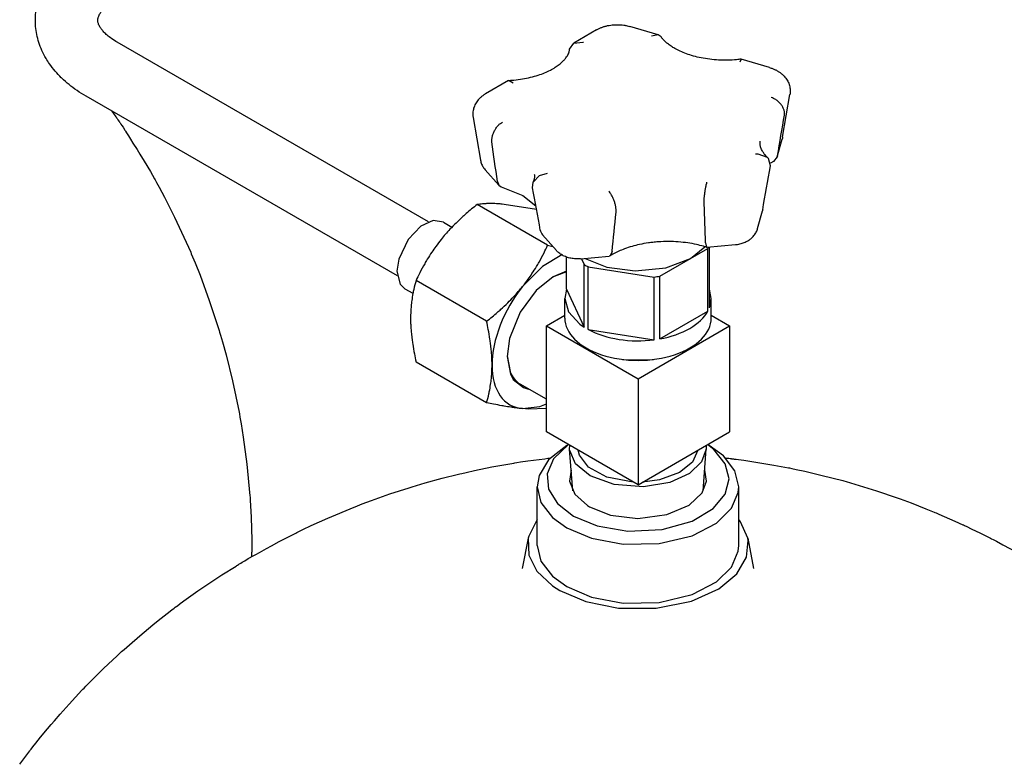
# Model space of a CAD drawing. Units: millimetres. Extents: x 377 to 14787, y -6931 to 1240.
# Drawn here: x 3031 to 3236, y 225 to 379 of the extents above; entities that cross this region are included whole.
import ezdxf

# ---------------------------------------------------------------- set-up
doc = ezdxf.new("R2010")
doc.units = ezdxf.units.MM
doc.linetypes.add('K5LT_BASIC', pattern=[0])
doc.layers.add('Системный слой (4)', color=252, linetype='Continuous')

# ---------------------------------------------------------------- blocks, each defined once
blk = doc.blocks.new('U286')
at = {"layer": 'Системный слой (4)', "color": 5, "linetype": 'K5LT_BASIC'}
for p, q in [((3143.97, 330.2), (3139.93, 327.8)), ((3139.93, 327.8), (3135.81, 323.7)), ((3135.81, 323.7), (3135.77, 323.65))]:
    blk.add_line(p, q, dxfattribs=at)
blk = doc.blocks.new('U287')
at = {"layer": 'Системный слой (4)', "color": 5, "linetype": 'K5LT_BASIC'}
for p, q in [((3131.92, 340.75), (3131.52, 340.79)), ((3138.67, 339.64), (3131.92, 340.75))]:
    blk.add_line(p, q, dxfattribs=at)
blk = doc.blocks.new('U288')
at = {"layer": 'Системный слой (4)', "color": 5, "linetype": 'K5LT_BASIC'}
for p, q in [((3136.96, 298.11), (3135.77, 298.19)), ((3140.72, 298.24), (3136.96, 298.11))]:
    blk.add_line(p, q, dxfattribs=at)
blk = doc.blocks.new('U289')
at = {"layer": 'Системный слой (4)', "color": 5, "linetype": 'K5LT_BASIC'}
for p, q in [((3135.77, 298.19), (3139.33, 298.64)), ((3139.33, 298.64), (3140.72, 299.17))]:
    blk.add_line(p, q, dxfattribs=at)
blk = doc.blocks.new('U290')
at = {"layer": 'Системный слой (4)', "color": 5, "linetype": 'K5LT_BASIC'}
for p, q in [((3144.93, 326.8), (3142.13, 325.66)), ((3142.13, 325.66), (3138.57, 322.82)), ((3138.57, 322.82), (3135.23, 318.3)), ((3135.23, 318.3), (3133.02, 312.77)), ((3133.02, 312.77), (3132.54, 309.06)), ((3132.54, 309.06), (3133.23, 305.34)), ((3133.23, 305.34), (3133.83, 304.26)), ((3133.83, 304.26), (3135.96, 302.56)), ((3135.96, 302.56), (3137.03, 302.27))]:
    blk.add_line(p, q, dxfattribs=at)
blk = doc.blocks.new('U343')
at = {"layer": 'Системный слой (4)', "color": 5, "linetype": 'K5LT_BASIC'}
for p, q in [((3117.14, 337.35), (3114.56, 336.18)), ((3119.26, 337.03), (3117.14, 337.35)), ((3114.56, 336.18), (3111.9, 333.42)), ((3111.9, 333.42), (3109.95, 329.3)), ((3109.95, 329.3), (3109.6, 326.84)), ((3109.6, 326.84), (3110.28, 324.13)), ((3110.28, 324.13), (3111.26, 323.18))]:
    blk.add_line(p, q, dxfattribs=at)
blk = doc.blocks.new('U605')
at = {"layer": 'Системный слой (4)', "color": 5, "linetype": 'K5LT_BASIC'}
for p, q in [((3050.21, 360.16), (3050.68, 359.5)), ((3050.68, 359.5), (3050.91, 359.16)), ((3050.91, 359.16), (3051.03, 358.99)), ((3051.03, 358.99), (3051.09, 358.91)), ((3051.09, 358.91), (3051.11, 358.87)), ((3051.11, 358.87), (3051.15, 358.82)), ((3051.15, 358.82), (3051.17, 358.78)), ((3051.17, 358.78), (3051.21, 358.72)), ((3051.21, 358.72), (3051.28, 358.63)), ((3051.28, 358.63), (3051.37, 358.49)), ((3051.37, 358.49), (3051.44, 358.39)), ((3051.44, 358.39), (3051.47, 358.35)), ((3051.47, 358.35), (3051.52, 358.27)), ((3051.52, 358.27), (3051.63, 358.11)), ((3051.63, 358.11), (3051.72, 357.98)), ((3051.72, 357.98), (3051.77, 357.92)), ((3051.77, 357.92), (3051.79, 357.88)), ((3051.79, 357.88), (3051.81, 357.85)), ((3051.81, 357.85), (3051.85, 357.79)), ((3051.85, 357.79), (3051.9, 357.72)), ((3051.9, 357.72), (3051.98, 357.61)), ((3051.98, 357.61), (3052.1, 357.44)), ((3052.1, 357.44), (3052.27, 357.19)), ((3052.27, 357.19), (3052.52, 356.81)), ((3052.52, 356.81), (3052.9, 356.23)), ((3052.9, 356.23), (3052.95, 356.15)), ((3052.95, 356.15), (3053.05, 355.98)), ((3053.05, 355.98), (3053.25, 355.66)), ((3053.25, 355.66), (3053.65, 355.02)), ((3053.65, 355.02), (3054.07, 354.35)), ((3054.07, 354.35), (3054.6, 353.51)), ((3054.6, 353.51), (3055.45, 352.16)), ((3055.45, 352.16), (3056.05, 351.2)), ((3056.05, 351.2), (3056.94, 349.75)), ((3056.94, 349.75), (3058.25, 347.56)), ((3058.25, 347.56), (3059.08, 346.09)), ((3059.08, 346.09), (3059.23, 345.83)), ((3059.23, 345.83), (3059.51, 345.33)), ((3059.51, 345.33), (3060.07, 344.31)), ((3060.07, 344.31), (3061.16, 342.25)), ((3061.16, 342.25), (3063.26, 338.1)), ((3063.26, 338.1), (3066.62, 330.77)), ((3066.62, 330.77), (3066.75, 330.45)), ((3066.75, 330.45), (3067.02, 329.82)), ((3067.02, 329.82), (3067.55, 328.53)), ((3067.55, 328.53), (3068.58, 325.96)), ((3068.58, 325.96), (3070.5, 320.75)), ((3070.5, 320.75), (3072.54, 314.48)), ((3072.54, 314.48), (3072.64, 314.14)), ((3072.64, 314.14), (3072.84, 313.47)), ((3072.84, 313.47), (3073.24, 312.12)), ((3073.24, 312.12), (3073.99, 309.41)), ((3073.99, 309.41), (3075.34, 303.96)), ((3075.34, 303.96), (3076.7, 297.45)), ((3076.7, 297.45), (3076.76, 297.1)), ((3076.76, 297.1), (3076.89, 296.41)), ((3076.89, 296.41), (3077.13, 295.01)), ((3077.13, 295.01), (3077.58, 292.21)), ((3077.58, 292.21), (3078.34, 286.59)), ((3078.34, 286.59), (3078.96, 280.01)), ((3078.96, 280.01), (3078.98, 279.71)), ((3078.98, 279.71), (3079.02, 279.11)), ((3079.02, 279.11), (3079.1, 277.93)), ((3079.1, 277.93), (3079.23, 275.55)), ((3079.23, 275.55), (3079.37, 270.79)), ((3079.37, 270.79), (3079.39, 268.3))]:
    blk.add_line(p, q, dxfattribs=at)
blk = doc.blocks.new('U628')
at = {"layer": 'Системный слой (4)', "color": 5, "linetype": 'K5LT_BASIC'}
for p, q in [((3144.93, 323.06), (3144.56, 321.12)), ((3144.56, 321.12), (3145.35, 318.32)), ((3145.35, 318.32), (3147.7, 315.77)), ((3147.7, 315.77), (3148.6, 315.15))]:
    blk.add_line(p, q, dxfattribs=at)
blk = doc.blocks.new('U629')
at = {"layer": 'Системный слой (4)', "color": 5, "linetype": 'K5LT_BASIC'}
for p, q in [((3184.86, 351.22), (3184.3, 351.21)), ((3186.82, 350.48), (3184.86, 351.22)), ((3187, 350.29), (3186.82, 350.48)), ((3187.4, 348.75), (3187, 350.29))]:
    blk.add_line(p, q, dxfattribs=at)
blk = doc.blocks.new('U630')
at = {"layer": 'Системный слой (4)', "color": 5, "linetype": 'K5LT_BASIC'}
for p, q in [((3131.33, 344.4), (3135.79, 342.6)), ((3135.79, 342.6), (3138.52, 340.46)), ((3138.52, 340.46), (3138.52, 340.46)), ((3138.52, 340.46), (3138.52, 340.46)), ((3138.52, 340.46), (3138.52, 340.45)), ((3138.52, 340.45), (3138.52, 340.45)), ((3138.52, 340.45), (3138.52, 340.45)), ((3138.52, 340.45), (3138.52, 340.45)), ((3138.52, 340.45), (3138.52, 340.45))]:
    blk.add_line(p, q, dxfattribs=at)
blk = doc.blocks.new('U631')
at = {"layer": 'Системный слой (4)', "color": 5, "linetype": 'K5LT_BASIC'}
for p, q in [((3170.72, 329.47), (3173.76, 331.93)), ((3148.83, 329.5), (3153.33, 327.69)), ((3165.61, 327.52), (3170.72, 329.47)), ((3153.33, 327.69), (3159.2, 326.88)), ((3159.2, 326.88), (3165.61, 327.52))]:
    blk.add_line(p, q, dxfattribs=at)
blk = doc.blocks.new('U632')
at = {"layer": 'Системный слой (4)', "color": 5, "linetype": 'K5LT_BASIC'}
for p, q in [((3175.06, 321.12), (3174.68, 323.06)), ((3174.68, 319.19), (3175.06, 321.12))]:
    blk.add_line(p, q, dxfattribs=at)
blk = doc.blocks.new('U633')
at = {"layer": 'Системный слой (4)', "color": 5, "linetype": 'K5LT_BASIC'}
for p, q in [((3130.51, 345.5), (3130.83, 344.71)), ((3130.83, 344.71), (3131.33, 344.4))]:
    blk.add_line(p, q, dxfattribs=at)
blk = doc.blocks.new('U634')
at = {"layer": 'Системный слой (4)', "color": 5, "linetype": 'K5LT_BASIC'}
for p, q in [((3147.61, 288.52), (3147.35, 289.54)), ((3172.27, 289.54), (3171.14, 287.05)), ((3149.5, 286.02), (3147.61, 288.52)), ((3153.3, 283.94), (3149.5, 286.02)), ((3171.14, 287.05), (3168.47, 284.89)), ((3158.83, 282.9), (3153.3, 283.94)), ((3164.3, 283.36), (3160.78, 282.9)), ((3168.47, 284.89), (3164.3, 283.36))]:
    blk.add_line(p, q, dxfattribs=at)
blk = doc.blocks.new('U635')
at = {"layer": 'Системный слой (4)', "color": 5, "linetype": 'K5LT_BASIC'}
for p, q in [((3154.43, 330.95), (3154.02, 330.03)), ((3154.02, 330.03), (3153.82, 329.96))]:
    blk.add_line(p, q, dxfattribs=at)
blk = doc.blocks.new('U636')
at = {"layer": 'Системный слой (4)', "color": 5, "linetype": 'K5LT_BASIC'}
for p, q in [((3145.57, 289.75), (3145.58, 290.56)), ((3145.6, 289.45), (3145.57, 289.75)), ((3146.82, 286.71), (3145.6, 289.45)), ((3174.04, 289.75), (3173.06, 287.07)), ((3174.04, 290.56), (3174.04, 289.75)), ((3149.84, 284.22), (3146.82, 286.71)), ((3173.06, 287.07), (3170.52, 284.67)), ((3154.83, 282.39), (3149.84, 284.22)), ((3170.52, 284.67), (3166.46, 282.82)), ((3160.98, 281.9), (3154.83, 282.39)), ((3166.46, 282.82), (3160.98, 281.9))]:
    blk.add_line(p, q, dxfattribs=at)
blk = doc.blocks.new('U637')
at = {"layer": 'Системный слой (4)', "color": 5, "linetype": 'K5LT_BASIC'}
for p, q in [((3132.82, 366.52), (3132.99, 366.57)), ((3132.99, 366.57), (3133.79, 366.07))]:
    blk.add_line(p, q, dxfattribs=at)
blk = doc.blocks.new('U638')
at = {"layer": 'Системный слой (4)', "color": 5, "linetype": 'K5LT_BASIC'}
for p, q in [((3188.87, 350.83), (3188.83, 350.66)), ((3188.83, 350.66), (3188.04, 349.67))]:
    blk.add_line(p, q, dxfattribs=at)
blk = doc.blocks.new('U639')
at = {"layer": 'Системный слой (4)', "color": 5, "linetype": 'K5LT_BASIC'}
for p, q in [((3156.58, 308.44), (3162.23, 308.33)), ((3162.23, 308.33), (3163.04, 308.44))]:
    blk.add_line(p, q, dxfattribs=at)
blk = doc.blocks.new('U640')
at = {"layer": 'Системный слой (4)', "color": 5, "linetype": 'K5LT_BASIC'}
for p, q in [((3181.29, 370.99), (3181.03, 370.39)), ((3181.3, 370.99), (3181.29, 370.99))]:
    blk.add_line(p, q, dxfattribs=at)
blk = doc.blocks.new('U641')
at = {"layer": 'Системный слой (4)', "color": 5, "linetype": 'K5LT_BASIC'}
for p, q in [((3164.01, 376.07), (3162.59, 375.81)), ((3164.62, 375.63), (3164.01, 376.07))]:
    blk.add_line(p, q, dxfattribs=at)
blk = doc.blocks.new('U642')
at = {"layer": 'Системный слой (4)', "color": 5, "linetype": 'K5LT_BASIC'}
for p, q in [((3145.57, 373.08), (3146.41, 374.36)), ((3146.41, 374.36), (3148.33, 374.55)), ((3148.33, 374.55), (3148.43, 374.52))]:
    blk.add_line(p, q, dxfattribs=at)
blk = doc.blocks.new('U643')
at = {"layer": 'Системный слой (4)', "color": 5, "linetype": 'K5LT_BASIC'}
for p, q in [((3170.77, 329.49), (3174.37, 331.57)), ((3164.34, 325.78), (3170.77, 329.49))]:
    blk.add_line(p, q, dxfattribs=at)
blk = doc.blocks.new('U644')
at = {"layer": 'Системный слой (4)', "color": 5, "linetype": 'K5LT_BASIC'}
for p, q in [((3137.97, 345.37), (3139.3, 346.75)), ((3139.3, 346.75), (3140.95, 347.24)), ((3137.82, 344.22), (3137.97, 345.37))]:
    blk.add_line(p, q, dxfattribs=at)
blk = doc.blocks.new('U645')
at = {"layer": 'Системный слой (4)', "color": 5, "linetype": 'K5LT_BASIC'}
for p, q in [((3173.9, 332.73), (3174.09, 331.83)), ((3174.09, 331.83), (3174.11, 331.82)), ((3174.11, 331.82), (3174.13, 331.82))]:
    blk.add_line(p, q, dxfattribs=at)
blk = doc.blocks.new('U646')
at = {"layer": 'Системный слой (4)', "color": 5, "linetype": 'K5LT_BASIC'}
for p, q in [((3138.81, 275.1), (3137.06, 271.65)), ((3181.18, 274.59), (3180.81, 275.1)), ((3182.66, 271.19), (3181.18, 274.59)), ((3137.06, 271.65), (3136.96, 271.19)), ((3136.96, 271.19), (3137.07, 267.69)), ((3182.74, 270.74), (3182.66, 271.19)), ((3182.41, 267.23), (3182.74, 270.74)), ((3137.07, 267.69), (3138.76, 264.33)), ((3180.43, 263.8), (3182.41, 267.23)), ((3138.76, 264.33), (3142.02, 261.27)), ((3176.66, 260.65), (3180.43, 263.8)), ((3142.02, 261.27), (3143.54, 260.3)), ((3170.98, 258.08), (3176.66, 260.65)), ((3143.54, 260.3), (3148.91, 257.99)), ((3148.91, 257.99), (3155.76, 256.61)), ((3155.76, 256.61), (3163.58, 256.59)), ((3163.58, 256.59), (3170.98, 258.08))]:
    blk.add_line(p, q, dxfattribs=at)
blk = doc.blocks.new('U647')
at = {"layer": 'Системный слой (4)', "color": 5, "linetype": 'K5LT_BASIC'}
for p, q in [((3144.96, 290.51), (3141.18, 287.53)), ((3177.65, 288.33), (3174.66, 290.51)), ((3141.18, 287.53), (3139.2, 284.26)), ((3180.01, 285.24), (3177.65, 288.33)), ((3180.81, 281.93), (3180.01, 285.24)), ((3139.2, 284.26), (3138.81, 281.93)), ((3138.81, 281.93), (3139.6, 278.63)), ((3180.71, 280.74), (3180.81, 281.93)), ((3179.3, 277.42), (3180.71, 280.74)), ((3139.6, 278.63), (3141.97, 275.54)), ((3176.15, 274.32), (3179.3, 277.42)), ((3141.97, 275.54), (3144.96, 273.36)), ((3144.96, 273.36), (3150.11, 271.18)), ((3171.1, 271.71), (3176.15, 274.32)), ((3150.11, 271.18), (3156.72, 269.94)), ((3164.22, 270.08), (3171.1, 271.71)), ((3156.72, 269.94), (3164.22, 270.08))]:
    blk.add_line(p, q, dxfattribs=at)
blk = doc.blocks.new('U652')
at = {"layer": 'Системный слой (4)', "color": 5, "linetype": 'K5LT_BASIC'}
for p, q in [((3135.33, 287.07), (3136.89, 287.29)), ((3136.89, 287.29), (3139.23, 287.61)), ((3139.23, 287.61), (3140.41, 287.76)), ((3140.41, 287.76), (3141.03, 287.84)), ((3141.03, 287.84), (3141.53, 287.9)), ((3178.09, 287.9), (3178.71, 287.84)), ((3178.71, 287.84), (3179.02, 287.8)), ((3179.02, 287.8), (3179.18, 287.78)), ((3179.18, 287.78), (3179.26, 287.77)), ((3179.26, 287.77), (3179.3, 287.76)), ((3179.3, 287.76), (3179.35, 287.75)), ((3179.35, 287.75), (3179.39, 287.75)), ((3179.39, 287.75), (3179.46, 287.74)), ((3179.46, 287.74), (3179.55, 287.73)), ((3179.55, 287.73), (3179.69, 287.71)), ((3179.69, 287.71), (3179.85, 287.69)), ((3179.85, 287.69), (3179.99, 287.67)), ((3179.99, 287.67), (3180.25, 287.64)), ((3180.25, 287.64), (3180.78, 287.57)), ((3180.78, 287.57), (3181.83, 287.43)), ((3181.83, 287.43), (3183.94, 287.12)), ((3123.99, 284.91), (3125.77, 285.3)), ((3125.77, 285.3), (3129.33, 286.03)), ((3129.33, 286.03), (3133.96, 286.85)), ((3133.96, 286.85), (3134.16, 286.89)), ((3134.16, 286.89), (3134.55, 286.95)), ((3134.55, 286.95), (3135.33, 287.07)), ((3183.94, 287.12), (3188.14, 286.43)), ((3188.14, 286.43), (3191.15, 285.86)), ((3191.15, 285.86), (3191.38, 285.82)), ((3191.38, 285.82), (3191.84, 285.72)), ((3191.84, 285.72), (3192.75, 285.53)), ((3192.75, 285.53), (3194.58, 285.14)), ((3194.58, 285.14), (3198.21, 284.29)), ((3115.45, 282.71), (3119.02, 283.69)), ((3119.02, 283.69), (3122.44, 284.54)), ((3122.44, 284.54), (3122.66, 284.6)), ((3122.66, 284.6), (3123.11, 284.7)), ((3123.11, 284.7), (3123.99, 284.91)), ((3198.21, 284.29), (3202.46, 283.19)), ((3202.46, 283.19), (3202.69, 283.12)), ((3202.69, 283.12), (3203.15, 283)), ((3108.14, 280.42), (3112.13, 281.71)), ((3112.13, 281.71), (3112.35, 281.78)), ((3112.35, 281.78), (3112.79, 281.92)), ((3112.79, 281.92), (3113.68, 282.19)), ((3113.68, 282.19), (3115.45, 282.71)), ((3203.15, 283), (3204.06, 282.74)), ((3204.06, 282.74), (3205.89, 282.2)), ((3205.89, 282.2), (3209.53, 281.06)), ((3209.53, 281.06), (3213.83, 279.6)), ((3102.33, 278.32), (3104.26, 279.04)), ((3104.26, 279.04), (3108.14, 280.42)), ((3213.83, 279.6), (3214.02, 279.53)), ((3214.02, 279.53), (3214.41, 279.39)), ((3214.41, 279.39), (3215.18, 279.11)), ((3215.18, 279.11), (3216.72, 278.54)), ((3095.18, 275.38), (3100.65, 277.67)), ((3100.65, 277.67), (3100.89, 277.76)), ((3100.89, 277.76), (3101.37, 277.95)), ((3101.37, 277.95), (3102.33, 278.32)), ((3216.72, 278.54), (3219.77, 277.34)), ((3219.77, 277.34), (3221.54, 276.62)), ((3091.72, 273.81), (3095.18, 275.38)), ((3221.54, 276.62), (3221.68, 276.56)), ((3221.68, 276.56), (3221.96, 276.45)), ((3221.96, 276.45), (3222.51, 276.21)), ((3222.51, 276.21), (3223.62, 275.74)), ((3223.62, 275.74), (3225.81, 274.77)), ((3089.15, 272.58), (3090.01, 273)), ((3090.01, 273), (3091.72, 273.81)), ((3225.81, 274.77), (3227.47, 274.01)), ((3227.47, 274.01), (3227.59, 273.96)), ((3227.59, 273.96), (3227.83, 273.85)), ((3227.83, 273.85), (3228.3, 273.62)), ((3228.3, 273.62), (3229.25, 273.17)), ((3229.25, 273.17), (3231.14, 272.25)), ((3085.04, 270.48), (3087.42, 271.72)), ((3087.42, 271.72), (3088.51, 272.27)), ((3088.51, 272.27), (3088.73, 272.37)), ((3088.73, 272.37), (3089.15, 272.58)), ((3231.14, 272.25), (3233.26, 271.18)), ((3233.26, 271.18), (3233.43, 271.09)), ((3233.43, 271.09), (3233.78, 270.91)), ((3233.78, 270.91), (3234.47, 270.55)), ((3080.95, 268.24), (3082.43, 269.06)), ((3082.43, 269.06), (3083.47, 269.63)), ((3083.47, 269.63), (3085.04, 270.48)), ((3234.47, 270.55), (3235.85, 269.82)), ((3235.85, 269.82), (3238.58, 268.32)), ((3077.87, 266.5), (3078.62, 266.94)), ((3078.62, 266.94), (3079.76, 267.58)), ((3079.76, 267.58), (3080.16, 267.8)), ((3080.16, 267.8), (3080.95, 268.24)), ((3073.1, 263.54), (3076.06, 265.4)), ((3076.06, 265.4), (3076.23, 265.5)), ((3076.23, 265.5), (3076.38, 265.59)), ((3076.38, 265.59), (3076.57, 265.71)), ((3076.57, 265.71), (3076.67, 265.77)), ((3076.67, 265.77), (3076.82, 265.86)), ((3076.82, 265.86), (3077.04, 266)), ((3077.04, 266), (3077.37, 266.2)), ((3077.37, 266.2), (3077.87, 266.5)), ((3068.11, 260.2), (3073.1, 263.54)), ((3065.66, 258.46), (3068.11, 260.2)), ((3062.68, 256.26), (3063.17, 256.62)), ((3063.17, 256.62), (3063.41, 256.8)), ((3063.41, 256.8), (3063.71, 257.02)), ((3063.71, 257.02), (3063.84, 257.12)), ((3063.84, 257.12), (3064.45, 257.57)), ((3064.45, 257.57), (3065.66, 258.46)), ((3059.83, 254.03), (3061.72, 255.53)), ((3061.72, 255.53), (3062.68, 256.26)), ((3056.02, 250.86), (3057.83, 252.37)), ((3057.83, 252.37), (3058.73, 253.12)), ((3058.73, 253.12), (3059.83, 254.03)), ((3053.84, 248.99), (3056.02, 250.86)), ((3052.75, 248.04), (3053.84, 248.99)), ((3049.5, 245.03), (3051.21, 246.64)), ((3051.21, 246.64), (3051.82, 247.2)), ((3051.82, 247.2), (3051.95, 247.32)), ((3051.95, 247.32), (3052.22, 247.56)), ((3052.22, 247.56), (3052.75, 248.04)), ((3048.37, 243.95), (3049.5, 245.03)), ((3046.29, 241.92), (3047.63, 243.22)), ((3047.63, 243.22), (3048.37, 243.95)), ((3044.4, 239.98), (3044.79, 240.39)), ((3044.79, 240.39), (3045.39, 241.01)), ((3045.39, 241.01), (3046.29, 241.92)), ((3041.28, 236.64), (3043.96, 239.52)), ((3043.96, 239.52), (3044.13, 239.71)), ((3044.13, 239.71), (3044.4, 239.98)), ((3039.44, 234.56), (3041.28, 236.64)), ((3038.22, 233.17), (3039.44, 234.56)), ((3036.79, 231.5), (3037.53, 232.36)), ((3037.53, 232.36), (3038.22, 233.17)), ((3035.32, 229.73), (3036.79, 231.5)), ((3033.36, 227.24), (3033.72, 227.71)), ((3033.72, 227.71), (3034.35, 228.52)), ((3034.35, 228.52), (3035.32, 229.73)), ((3031, 224.12), (3033.08, 226.89)), ((3033.08, 226.89), (3033.18, 227.01)), ((3033.18, 227.01), (3033.36, 227.24))]:
    blk.add_line(p, q, dxfattribs=at)
blk = doc.blocks.new('U654')
at = {"layer": 'Системный слой (4)', "color": 5, "linetype": 'K5LT_BASIC'}
for p, q in [((3145.89, 285.39), (3145.56, 283.06)), ((3174.05, 283.06), (3173.73, 285.39)), ((3145.56, 283.06), (3146.64, 280.39)), ((3173.16, 280.66), (3174.05, 283.06)), ((3146.64, 280.39), (3149.26, 278.01)), ((3170.48, 278.09), (3173.16, 280.66)), ((3149.26, 278.01), (3149.72, 277.74)), ((3149.72, 277.74), (3154.06, 276.02)), ((3165.84, 276.1), (3170.48, 278.09)), ((3154.06, 276.02), (3159.75, 275.33)), ((3159.75, 275.33), (3165.84, 276.1))]:
    blk.add_line(p, q, dxfattribs=at)
blk = doc.blocks.new('U657')
at = {"layer": 'Системный слой (4)', "color": 5, "linetype": 'K5LT_BASIC'}
for p, q in [((3135.71, 264.9), (3135.71, 264.9)), ((3183.9, 264.9), (3183.9, 264.9))]:
    blk.add_line(p, q, dxfattribs=at)
blk = doc.blocks.new('U658')
at = {"layer": 'Системный слой (4)', "color": 5, "linetype": 'K5LT_BASIC'}
for p, q in [((3138.81, 269.69), (3139.6, 266.38)), ((3180.71, 268.49), (3180.81, 269.69)), ((3179.3, 265.17), (3180.71, 268.49)), ((3139.6, 266.38), (3141.97, 263.29)), ((3176.15, 262.07), (3179.3, 265.17)), ((3141.97, 263.29), (3144.96, 261.11)), ((3144.96, 261.11), (3150.11, 258.93)), ((3171.1, 259.46), (3176.15, 262.07)), ((3150.11, 258.93), (3156.72, 257.69)), ((3164.22, 257.83), (3171.1, 259.46)), ((3156.72, 257.69), (3164.22, 257.83))]:
    blk.add_line(p, q, dxfattribs=at)
blk = doc.blocks.new('U661')
at = {"layer": 'Системный слой (4)', "color": 5, "linetype": 'K5LT_BASIC'}
for p, q in [((3145.35, 290.69), (3142.24, 287.75)), ((3175.63, 289.64), (3174.26, 290.69)), ((3178, 286.72), (3175.63, 289.64)), ((3142.24, 287.75), (3140.89, 284.59)), ((3178.81, 283.59), (3178, 286.72)), ((3140.89, 284.59), (3141.18, 281.42)), ((3178, 280.4), (3178.81, 283.59)), ((3141.18, 281.42), (3143.04, 278.41)), ((3175.48, 277.37), (3178, 280.4)), ((3143.04, 278.41), (3146.37, 275.81)), ((3171.09, 274.74), (3175.48, 277.37)), ((3146.37, 275.81), (3151.3, 273.76)), ((3151.3, 273.76), (3157.66, 272.67)), ((3157.66, 272.67), (3164.81, 272.98)), ((3164.81, 272.98), (3171.09, 274.74))]:
    blk.add_line(p, q, dxfattribs=at)
blk = doc.blocks.new('U762')
at = {"layer": 'Системный слой (4)', "color": 5, "linetype": 'K5LT_BASIC'}
for p, q in [((3144.93, 326.69), (3142.01, 325.59)), ((3132.54, 309.2), (3133.27, 305.58)), ((3133.27, 305.58), (3133.79, 304.66))]:
    blk.add_line(p, q, dxfattribs=at)

msp = doc.modelspace()

# ---------------------------------------------------------------- linework, layer by layer
at = {"layer": 'Системный слой (4)', "color": 5, "linetype": 'K5LT_BASIC'}
for p, q in [((3164.01, 376.07), (3158.09, 377.81)), ((3151.17, 377.12), (3146.41, 374.36)), ((3116.18, 337.08), (3051.33, 374.52)), ((3187.22, 369.24), (3181.3, 370.99)), ((3132.82, 366.52), (3128.05, 363.77)), ((3109.68, 325.82), (3044.83, 363.26)), ((3189.92, 354.71), (3191.46, 363.6)), ((3125.46, 358.82), (3127, 349.93)), ((3188.83, 350.66), (3189.84, 354.35)), ((3188.04, 349.67), (3187.42, 349.31)), ((3127.96, 347.97), (3130.83, 344.71)), ((3140.99, 332.22), (3126.3, 340.7)), ((3184.73, 335.71), (3185.74, 339.4)), ((3119.26, 337.03), (3121.05, 336)), ((3139.93, 334.41), (3142.8, 331.15)), ((3174.13, 331.82), (3180.12, 332.36)), ((3140.99, 332.22), (3142.05, 332)), ((3174.37, 331.57), (3174.51, 331.85)), ((3174.37, 318.51), (3174.37, 331.57)), ((3174.68, 319.19), (3174.68, 331.87)), ((3144.93, 323.06), (3144.93, 329.76)), ((3147.83, 329.41), (3153.82, 329.96)), ((3148.04, 329.43), (3148.6, 328.22)), ((3148.6, 315.15), (3148.6, 328.22)), ((3149.46, 327.72), (3163.16, 325.6)), ((3149.46, 314.66), (3149.46, 327.72)), ((3128.27, 316.39), (3113.57, 324.87)), ((3163.16, 312.54), (3163.16, 325.6)), ((3164.34, 312.72), (3164.34, 325.78)), ((3111.26, 323.18), (3112.92, 322.22)), ((3144.93, 323.06), (3148.6, 315.15)), ((3144.56, 317.04), (3144.56, 321.12)), ((3175.06, 317.04), (3175.06, 321.12)), ((3164.34, 312.72), (3174.37, 318.51)), ((3140.72, 315.41), (3144.56, 317.63)), ((3175.06, 317.63), (3178.9, 315.41)), ((3140.72, 315.41), (3159.81, 304.39)), ((3140.72, 293.36), (3140.72, 315.41)), ((3149.46, 314.66), (3163.16, 312.54)), ((3159.81, 304.39), (3178.9, 315.41)), ((3178.9, 315.41), (3178.9, 293.36)), ((3128.27, 299.42), (3113.57, 307.9)), ((3159.81, 304.39), (3159.81, 282.34)), ((3140.72, 300.14), (3135.28, 303.28)), ((3159.81, 282.34), (3140.72, 293.36)), ((3159.81, 282.34), (3178.9, 293.36)), ((3144.96, 290.51), (3145.31, 290.71)), ((3146.2, 281.08), (3145.57, 289.75)), ((3173.41, 281.08), (3174.04, 289.75)), ((3174.66, 290.51), (3174.3, 290.71)), ((3138.81, 269.69), (3138.81, 281.93)), ((3180.81, 269.69), (3180.81, 281.93)), ((3136.96, 271.19), (3135.71, 264.9)), ((3182.66, 271.19), (3183.9, 264.9)), ((3079.39, 267.38), (3079.39, 268.3))]:
    msp.add_line(p, q, dxfattribs=at)
for centre, major_axis, start_param, end_param in [((3159.81, 334.19), (-15.25, 0), 0.745573, 0.825223), ((3159.81, 334.19), (15.25, 0), -1.348822, -1.269172), ((3142.13, 314.59), (-9, -15.59), 4.45059, 5.497787), ((3159.81, 321.12), (15.25, 0), 5.014013, 5.981561), ((3159.81, 317.04), (-15.25, 0), 0, 3.141593), ((3159.81, 321.12), (15.25, 0), 3.966816, 4.934363), ((3142.13, 314.59), (-9, -15.59), 5.497787, 6.544985), ((3141.89, 314.73), (-6.61, -11.45), 6.021386, 6.283185)]:
    msp.add_ellipse(centre, major_axis=major_axis, ratio=0.57735, start_param=start_param, end_param=end_param, dxfattribs=at)
for points, knots in [([(3044.83, 363.26), (3044.18, 363.64), (3043.55, 364.03), (3042.37, 364.85), (3041.81, 365.26), (3040.75, 366.12), (3040.25, 366.57), (3039.73, 367.07), (3039.69, 367.1), (3039.24, 367.59), (3038.79, 368.03), (3037.97, 368.99), (3037.57, 369.51), (3036.95, 370.41), (3036.71, 370.78), (3036.18, 371.69), (3035.89, 372.24), (3035.39, 373.35), (3035.18, 373.91), (3034.82, 375.02), (3034.67, 375.58), (3034.45, 376.69), (3034.37, 377.24), (3034.27, 378.31), (3034.28, 378.83), (3034.26, 379.38), (3034.27, 379.42), (3034.28, 380.01), (3034.32, 380.56), (3034.47, 381.65), (3034.58, 382.2), (3034.85, 383.29), (3035.02, 383.83), (3035.42, 384.91), (3035.65, 385.44), (3036.18, 386.51), (3036.48, 387.04), (3037.15, 388.09), (3037.52, 388.61), (3038.33, 389.64), (3038.78, 390.15), (3039.72, 391.12), (3040.21, 391.59), (3041.25, 392.48), (3041.78, 392.91), (3042.9, 393.72), (3043.48, 394.11), (3044.33, 394.64), (3044.58, 394.78), (3044.83, 394.93)], [0, 0, 0, 0, 3.250545, 3.250545, 6.333292, 6.333292, 9.416039, 9.416039, 9.637815, 9.637815, 12.498787, 12.498787, 15.58089, 15.58089, 17.641938, 17.641938, 20.611198, 20.611198, 23.4622, 23.4622, 26.222359, 26.222359, 28.919204, 28.919204, 31.391863, 31.391863, 31.580399, 31.580399, 34.234218, 34.234218, 36.907891, 36.907891, 39.627173, 39.627173, 42.418999, 42.418999, 45.30899, 45.30899, 48.319524, 48.319524, 51.470027, 51.470027, 54.585655, 54.585655, 57.661786, 57.661786, 60.737916, 60.737916, 62, 62, 62, 62]), ([(3047.26, 379.1), (3047.26, 379.14), (3047.26, 379.18), (3047.27, 379.29), (3047.28, 379.37), (3047.31, 379.52), (3047.33, 379.6), (3047.38, 379.78), (3047.42, 379.87), (3047.51, 380.09), (3047.56, 380.21), (3047.7, 380.47), (3047.79, 380.61), (3048.01, 380.92), (3048.14, 381.09), (3048.45, 381.45), (3048.63, 381.64), (3049.06, 382.05), (3049.3, 382.27), (3049.87, 382.72), (3050.19, 382.95), (3050.79, 383.35), (3051.06, 383.51), (3051.33, 383.67)], [0, 0, 0, 0, 1.063998, 1.063998, 2.760604, 2.760604, 4.478807, 4.478807, 6.240426, 6.240426, 8.063798, 8.063798, 9.970345, 9.970345, 11.98042, 11.98042, 14.111768, 14.111768, 16.377796, 16.377796, 18.786182, 18.786182, 20.500006, 20.500006, 20.500006, 20.500006]), ([(3051.33, 374.52), (3050.91, 374.76), (3050.51, 375.02), (3049.81, 375.51), (3049.5, 375.76), (3048.97, 376.22), (3048.74, 376.44), (3048.35, 376.85), (3048.19, 377.04), (3047.92, 377.39), (3047.81, 377.56), (3047.63, 377.85), (3047.56, 377.98), (3047.45, 378.22), (3047.41, 378.33), (3047.35, 378.52), (3047.32, 378.61), (3047.29, 378.77), (3047.28, 378.84), (3047.27, 378.98), (3047.26, 379.04), (3047.26, 379.1)], [0, 0, 0, 0, 2.634838, 2.634838, 5.13295, 5.13295, 7.478553, 7.478553, 9.67542, 9.67542, 11.736002, 11.736002, 13.678889, 13.678889, 15.526691, 15.526691, 17.303206, 17.303206, 19.031415, 19.031415, 20.499994, 20.499994, 20.499994, 20.499994]), ([(3151.17, 377.12), (3151.34, 377.21), (3151.52, 377.3), (3151.88, 377.47), (3152.06, 377.55), (3152.45, 377.7), (3152.64, 377.76), (3153.05, 377.88), (3153.26, 377.93), (3153.68, 378.02), (3153.9, 378.06), (3154.34, 378.12), (3154.56, 378.15), (3155.02, 378.18), (3155.25, 378.18), (3155.72, 378.18), (3155.96, 378.17), (3156.42, 378.14), (3156.65, 378.11), (3157.1, 378.05), (3157.32, 378.01), (3157.72, 377.91), (3157.91, 377.87), (3158.09, 377.81)], [0, 0, 0, 0, 1.726212, 1.726212, 3.47794, 3.47794, 5.25704, 5.25704, 7.06294, 7.06294, 8.897174, 8.897174, 10.763812, 10.763812, 12.670038, 12.670038, 14.622476, 14.622476, 16.524345, 16.524345, 18.386889, 18.386889, 20, 20, 20, 20]), ([(3181.29, 370.99), (3180.98, 370.95), (3180.67, 370.91), (3179.75, 370.83), (3179.13, 370.79), (3177.87, 370.77), (3177.24, 370.78), (3175.98, 370.84), (3175.35, 370.9), (3174.15, 371.05), (3173.56, 371.14), (3172.43, 371.37), (3171.89, 371.5), (3170.86, 371.78), (3170.37, 371.94), (3169.44, 372.28), (3169.01, 372.46), (3168.2, 372.83), (3167.83, 373.02), (3167.22, 373.37), (3166.97, 373.52), (3166.46, 373.86), (3166.2, 374.04), (3165.78, 374.39), (3165.6, 374.54), (3165.28, 374.85), (3165.13, 375.01), (3164.86, 375.31), (3164.74, 375.47), (3164.63, 375.62), (3164.63, 375.63), (3164.62, 375.63)], [1.286488, 1.286488, 1.286488, 1.286488, 3.859465, 3.859465, 8.87197, 8.87197, 14.035177, 14.035177, 19.134643, 19.134643, 24.089251, 24.089251, 28.898346, 28.898346, 33.553837, 33.553837, 38.041811, 38.041811, 42.343906, 42.343906, 45.557546, 45.557546, 49.32304, 49.32304, 52.381477, 52.381477, 55.439915, 55.439915, 58.49763, 58.49763, 58.628797, 58.628797, 58.628797, 58.628797]), ([(3132.99, 366.57), (3133.31, 366.59), (3133.63, 366.61), (3134.56, 366.7), (3135.17, 366.78), (3136.33, 366.97), (3136.89, 367.08), (3137.97, 367.35), (3138.48, 367.49), (3139.46, 367.81), (3139.92, 367.98), (3140.77, 368.34), (3141.17, 368.52), (3141.91, 368.91), (3142.25, 369.1), (3142.86, 369.49), (3143.14, 369.69), (3143.53, 370), (3143.67, 370.1), (3144, 370.4), (3144.19, 370.58), (3144.51, 370.93), (3144.66, 371.1), (3144.9, 371.42), (3145, 371.57), (3145.17, 371.86), (3145.24, 372), (3145.36, 372.26), (3145.4, 372.38), (3145.48, 372.61), (3145.51, 372.72), (3145.55, 372.91), (3145.56, 373), (3145.57, 373.08)], [1.299856, 1.299856, 1.299856, 1.299856, 3.899567, 3.899567, 8.886958, 8.886958, 13.720175, 13.720175, 18.405365, 18.405365, 22.931093, 22.931093, 27.280817, 27.280817, 31.434742, 31.434742, 35.373101, 35.373101, 37.509674, 37.509674, 41.083714, 41.083714, 44.425969, 44.425969, 47.552759, 47.552759, 50.49151, 50.49151, 53.276604, 53.276604, 55.944017, 55.944017, 57.986857, 57.986857, 57.986857, 57.986857]), ([(3187.22, 369.24), (3187.43, 369.18), (3187.63, 369.12), (3188.01, 368.97), (3188.2, 368.89), (3188.57, 368.72), (3188.74, 368.62), (3189.08, 368.42), (3189.24, 368.32), (3189.55, 368.1), (3189.7, 367.98), (3189.98, 367.74), (3190.11, 367.61), (3190.36, 367.35), (3190.47, 367.21), (3190.69, 366.93), (3190.78, 366.79), (3190.96, 366.5), (3191.04, 366.35), (3191.18, 366.04), (3191.24, 365.89), (3191.35, 365.58), (3191.39, 365.42), (3191.46, 365.1), (3191.49, 364.94), (3191.52, 364.62), (3191.53, 364.46), (3191.52, 364.14), (3191.51, 363.98), (3191.49, 363.75), (3191.47, 363.68), (3191.46, 363.6)], [0, 0, 0, 0, 1.800484, 1.800484, 3.577815, 3.577815, 5.327185, 5.327185, 7.045709, 7.045709, 8.729175, 8.729175, 10.373444, 10.373444, 11.97664, 11.97664, 13.538455, 13.538455, 15.063099, 15.063099, 16.554794, 16.554794, 18.021591, 18.021591, 19.469625, 19.469625, 20.907113, 20.907113, 22.341853, 22.341853, 23, 23, 23, 23]), ([(3128.05, 363.77), (3127.89, 363.67), (3127.72, 363.57), (3127.41, 363.35), (3127.26, 363.23), (3126.98, 362.99), (3126.85, 362.86), (3126.6, 362.6), (3126.48, 362.47), (3126.26, 362.19), (3126.17, 362.05), (3125.99, 361.75), (3125.9, 361.61), (3125.76, 361.3), (3125.7, 361.15), (3125.59, 360.84), (3125.54, 360.68), (3125.47, 360.36), (3125.44, 360.2), (3125.41, 359.88), (3125.4, 359.72), (3125.4, 359.4), (3125.41, 359.24), (3125.44, 359), (3125.45, 358.91), (3125.46, 358.82)], [0, 0, 0, 0, 1.835651, 1.835651, 3.634571, 3.634571, 5.39209, 5.39209, 7.105594, 7.105594, 8.775089, 8.775089, 10.404192, 10.404192, 11.998102, 11.998102, 13.564152, 13.564152, 15.110549, 15.110549, 16.644359, 16.644359, 18.174878, 18.174878, 19, 19, 19, 19]), ([(3190.31, 359.35), (3190.33, 359.46), (3190.34, 359.6), (3190.33, 359.81), (3190.32, 359.99), (3190.27, 360.24), (3190.19, 360.52), (3190.08, 360.82), (3189.92, 361.12), (3189.72, 361.43), (3189.5, 361.72), (3189.25, 361.99), (3188.97, 362.24), (3188.67, 362.47), (3188.36, 362.66), (3187.99, 362.86), (3187.72, 362.96), (3187.54, 363.02)], [0, 0, 0, 0, 1.429635, 1.826419, 2.616584, 3.642059, 4.769301, 5.936404, 7.160695, 8.459507, 9.727226, 10.947923, 12.203431, 13.528344, 14.871042, 15.957558, 18, 18, 18, 18]), ([(3129.38, 353.78), (3129.37, 353.89), (3129.36, 354.03), (3129.37, 354.24), (3129.38, 354.42), (3129.41, 354.67), (3129.47, 354.97), (3129.57, 355.28), (3129.69, 355.62), (3129.84, 355.95), (3130.02, 356.28), (3130.21, 356.59), (3130.43, 356.88), (3130.66, 357.16), (3130.9, 357.41), (3131.2, 357.66), (3131.41, 357.81), (3131.55, 357.9)], [0, 0, 0, 0, 1.429635, 1.826419, 2.616584, 3.642059, 4.769301, 5.936404, 7.160695, 8.459507, 9.727226, 10.947923, 12.203431, 13.528344, 14.871042, 15.957558, 18, 18, 18, 18]), ([(3186.82, 350.48), (3186.75, 350.54), (3186.69, 350.6), (3186.51, 350.79), (3186.39, 350.91), (3186.15, 351.2), (3186.03, 351.36), (3185.82, 351.67), (3185.73, 351.81), (3185.58, 352.09), (3185.52, 352.22), (3185.42, 352.47), (3185.39, 352.58), (3185.32, 352.81), (3185.3, 352.91), (3185.27, 353.12), (3185.26, 353.23), (3185.25, 353.43), (3185.25, 353.53), (3185.27, 353.72), (3185.28, 353.81), (3185.29, 353.91)], [0.623876, 0.623876, 0.623876, 0.623876, 1.871627, 1.871627, 4.367129, 4.367129, 7.718338, 7.718338, 10.857962, 10.857962, 13.817915, 13.817915, 16.634573, 16.634573, 19.346438, 19.346438, 21.991999, 21.991999, 24.606484, 24.606484, 27, 27, 27, 27]), ([(3189.92, 354.71), (3189.92, 354.69), (3189.92, 354.66), (3189.91, 354.61), (3189.9, 354.59), (3189.89, 354.54), (3189.89, 354.52), (3189.87, 354.44), (3189.86, 354.4), (3189.84, 354.35)], [0, 0, 0, 0, 0.4, 0.4, 0.8, 0.8, 1.2, 1.2, 2, 2, 2, 2]), ([(3127, 349.93), (3127.03, 349.79), (3127.06, 349.65), (3127.14, 349.38), (3127.18, 349.25), (3127.29, 348.99), (3127.35, 348.86), (3127.49, 348.6), (3127.57, 348.48), (3127.74, 348.23), (3127.85, 348.09), (3127.96, 347.97)], [0, 0, 0, 0, 1.338011, 1.338011, 2.682145, 2.682145, 4.036589, 4.036589, 5.404324, 5.404324, 7, 7, 7, 7]), ([(3138.19, 347.03), (3138.21, 346.93), (3138.22, 346.83), (3138.23, 346.62), (3138.23, 346.53), (3138.22, 346.32), (3138.21, 346.22), (3138.18, 346.02), (3138.15, 345.91), (3138.09, 345.69), (3138.05, 345.58), (3137.99, 345.43), (3137.98, 345.4), (3137.97, 345.37)], [0, 0, 0, 0, 2.803998, 2.803998, 5.571271, 5.571271, 8.336739, 8.336739, 11.137755, 11.137755, 14.011401, 14.011401, 14.814104, 14.814104, 14.814104, 14.814104]), ([(3173.59, 340.78), (3173.58, 340.88), (3173.58, 341.02), (3173.58, 341.23), (3173.59, 341.42), (3173.6, 341.68), (3173.61, 341.98), (3173.64, 342.32), (3173.68, 342.68), (3173.72, 343.04), (3173.77, 343.41), (3173.82, 343.76), (3173.88, 344.1), (3173.95, 344.43), (3174.01, 344.73), (3174.08, 345.05), (3174.14, 345.25), (3174.17, 345.36)], [0, 0, 0, 0, 1.429635, 1.826419, 2.616584, 3.642059, 4.769301, 5.936404, 7.160695, 8.459507, 9.727226, 10.947923, 12.203431, 13.528344, 14.871042, 15.957558, 18, 18, 18, 18]), ([(3155.23, 339.1), (3155.24, 339.2), (3155.24, 339.34), (3155.24, 339.55), (3155.23, 339.74), (3155.21, 339.99), (3155.16, 340.3), (3155.1, 340.62), (3155.01, 340.97), (3154.9, 341.32), (3154.77, 341.67), (3154.63, 342), (3154.48, 342.32), (3154.32, 342.64), (3154.15, 342.91), (3153.95, 343.21), (3153.81, 343.39), (3153.72, 343.49)], [0, 0, 0, 0, 1.429635, 1.826419, 2.616584, 3.642059, 4.769301, 5.936404, 7.160695, 8.459507, 9.727226, 10.947923, 12.203431, 13.528344, 14.871042, 15.957558, 18, 18, 18, 18]), ([(3126.3, 340.7), (3125.53, 340.1), (3124.52, 339.27), (3123.07, 337.98), (3121.92, 336.9), (3120.71, 335.66), (3119.68, 334.52), (3119.08, 333.8), (3118.8, 333.44)], [0, 0, 0, 0, 2.507426, 3.329892, 5.003911, 6.571184, 7.79591, 9, 9, 9, 9]), ([(3131.52, 340.79), (3131.25, 340.82), (3130.73, 340.86), (3129.88, 340.9), (3129.1, 340.91), (3128.48, 340.9), (3127.74, 340.87), (3127.04, 340.81), (3126.47, 340.73), (3126.3, 340.7)], [0, 0, 0, 0, 1.255208, 2.465385, 4.301858, 5.419198, 6.020615, 8.719625, 10, 10, 10, 10]), ([(3139.46, 335.35), (3139.48, 335.24), (3139.54, 335.04), (3139.69, 334.72), (3139.83, 334.52), (3139.93, 334.41)], [0, 0, 0, 0, 1.931696, 3.612022, 6, 6, 6, 6]), ([(3180.12, 332.36), (3180.27, 332.38), (3180.42, 332.39), (3180.72, 332.44), (3180.88, 332.47), (3181.2, 332.55), (3181.35, 332.59), (3181.66, 332.68), (3181.8, 332.74), (3182.09, 332.85), (3182.24, 332.92), (3182.49, 333.04), (3182.6, 333.1), (3182.82, 333.23), (3182.92, 333.3), (3183.12, 333.43), (3183.22, 333.51), (3183.41, 333.66), (3183.5, 333.74), (3183.67, 333.9), (3183.75, 333.99), (3183.93, 334.19), (3184.02, 334.3), (3184.2, 334.54), (3184.28, 334.66), (3184.42, 334.92), (3184.48, 335.05), (3184.6, 335.31), (3184.65, 335.44), (3184.71, 335.62), (3184.72, 335.66), (3184.73, 335.71)], [0, 0, 0, 0, 1.277565, 1.277565, 2.695232, 2.695232, 4.09623, 4.09623, 5.485263, 5.485263, 6.866177, 6.866177, 8.023594, 8.023594, 9.115923, 9.115923, 10.208253, 10.208253, 11.298182, 11.298182, 12.380976, 12.380976, 13.711033, 13.711033, 15.025358, 15.025358, 16.324521, 16.324521, 17.610499, 17.610499, 18, 18, 18, 18]), ([(3118.8, 333.44), (3118.4, 332.96), (3117.73, 332.08), (3116.77, 330.7), (3116.02, 329.5), (3115.17, 328.06), (3114.38, 326.58), (3113.81, 325.4), (3113.57, 324.87)], [0, 0, 0, 0, 1.633362, 2.904255, 4.459441, 5.418553, 7.391052, 9, 9, 9, 9]), ([(3174.11, 331.82), (3173.99, 331.85), (3173.88, 331.89), (3173.65, 331.96), (3173.54, 331.99), (3172.96, 332.15), (3172.49, 332.27), (3171.41, 332.51), (3170.79, 332.62), (3169.52, 332.8), (3168.87, 332.87), (3167.52, 332.97), (3166.84, 333), (3165.45, 333), (3164.74, 332.98), (3163.66, 332.91), (3163.29, 332.87), (3162.61, 332.8), (3162.31, 332.76), (3161.37, 332.63), (3160.74, 332.51), (3159.6, 332.26), (3159.09, 332.14), (3158.05, 331.84), (3157.52, 331.66), (3156.6, 331.32), (3156.2, 331.15), (3155.44, 330.81), (3155.08, 330.63), (3154.49, 330.31), (3154.25, 330.17), (3154.02, 330.03)], [1.061507, 1.061507, 1.061507, 1.061507, 2.148901, 2.148901, 3.18452, 3.18452, 7.430546, 7.430546, 12.695754, 12.695754, 18.117441, 18.117441, 23.693046, 23.693046, 29.428711, 29.428711, 32.51676, 32.51676, 35.012909, 35.012909, 40.438686, 40.438686, 44.980929, 44.980929, 50.084794, 50.084794, 54.168561, 54.168561, 58.252093, 58.252093, 61.209247, 61.209247, 61.209247, 61.209247]), ([(3135.77, 323.65), (3136.16, 324.13), (3136.83, 325.01), (3137.79, 326.39), (3138.55, 327.59), (3139.39, 329.03), (3140.18, 330.51), (3140.75, 331.69), (3140.99, 332.22)], [0, 0, 0, 0, 1.633362, 2.904255, 4.459441, 5.418553, 7.391052, 9, 9, 9, 9]), ([(3147.83, 329.41), (3147.66, 329.39), (3147.49, 329.39), (3147.15, 329.38), (3146.98, 329.38), (3146.64, 329.4), (3146.47, 329.41), (3146.14, 329.46), (3145.98, 329.48), (3145.66, 329.55), (3145.5, 329.58), (3145.21, 329.66), (3145.07, 329.71), (3144.92, 329.76), (3144.91, 329.76), (3144.75, 329.82), (3144.6, 329.88), (3144.32, 330.01), (3144.18, 330.08), (3143.92, 330.23), (3143.79, 330.31), (3143.55, 330.47), (3143.44, 330.55), (3143.24, 330.71), (3143.15, 330.79), (3142.97, 330.96), (3142.88, 331.05), (3142.8, 331.15)], [0, 0, 0, 0, 1.42883, 1.42883, 2.884133, 2.884133, 4.323496, 4.323496, 5.734124, 5.734124, 7.124827, 7.124827, 8.3873, 8.3873, 8.502505, 8.502505, 9.871039, 9.871039, 11.232086, 11.232086, 12.586244, 12.586244, 13.77764, 13.77764, 14.862054, 14.862054, 16, 16, 16, 16]), ([(3113.57, 324.87), (3113.39, 324.27), (3113.16, 323.37), (3112.87, 321.98), (3112.68, 320.82), (3112.54, 319.57), (3112.45, 318.35), (3112.43, 317.5), (3112.43, 317.04)], [0, 0, 0, 0, 2.297979, 3.329934, 5.003974, 6.325059, 7.551971, 9, 9, 9, 9]), ([(3128.27, 316.39), (3129.03, 316.99), (3130.04, 317.82), (3131.49, 319.11), (3132.64, 320.19), (3133.85, 321.43), (3134.88, 322.57), (3135.48, 323.29), (3135.77, 323.65)], [0, 0, 0, 0, 2.507426, 3.329892, 5.003911, 6.571184, 7.79591, 9, 9, 9, 9]), ([(3112.43, 317.04), (3112.43, 316.68), (3112.44, 315.97), (3112.5, 314.9), (3112.59, 313.79), (3112.72, 312.71), (3112.92, 311.29), (3113.19, 309.72), (3113.44, 308.46), (3113.57, 307.9)], [0, 0, 0, 0, 1.255208, 2.465384, 3.598137, 4.954932, 6.020613, 8.21228, 10, 10, 10, 10]), ([(3129.4, 307.24), (3129.4, 307.6), (3129.39, 308.32), (3129.33, 309.38), (3129.24, 310.49), (3129.12, 311.58), (3128.92, 313), (3128.65, 314.57), (3128.39, 315.82), (3128.27, 316.39)], [0, 0, 0, 0, 1.255208, 2.465384, 3.598137, 4.954932, 6.020613, 8.21228, 10, 10, 10, 10]), ([(3128.27, 299.42), (3128.44, 300.02), (3128.67, 300.91), (3128.96, 302.3), (3129.15, 303.46), (3129.3, 304.72), (3129.38, 305.94), (3129.4, 306.78), (3129.4, 307.24)], [0, 0, 0, 0, 2.297979, 3.329934, 5.003974, 6.325059, 7.551971, 9, 9, 9, 9]), ([(3135.77, 298.19), (3135.5, 298.21), (3134.95, 298.27), (3134.12, 298.37), (3133.13, 298.51), (3132.24, 298.65), (3131.05, 298.86), (3129.84, 299.09), (3128.76, 299.31), (3128.27, 299.42)], [0, 0, 0, 0, 1.255208, 2.465384, 3.598137, 5.419196, 6.020613, 8.21228, 10, 10, 10, 10])]:
    msp.add_open_spline(points, degree=3, knots=knots, dxfattribs=at)
for points in [[(3188.87, 350.83), (3189.35, 353.68), (3189.83, 356.52), (3190.31, 359.35)], [(3130.51, 345.5), (3130.13, 348.26), (3129.76, 351.02), (3129.38, 353.78)], [(3185.79, 339.59), (3186.32, 342.64), (3186.86, 345.7), (3187.4, 348.75)], [(3139.46, 335.35), (3138.92, 338.31), (3138.37, 341.26), (3137.82, 344.22)], [(3173.9, 332.73), (3173.8, 335.41), (3173.7, 338.1), (3173.59, 340.78)], [(3154.43, 330.95), (3154.69, 333.67), (3154.96, 336.38), (3155.23, 339.1)], [(3185.79, 339.59), (3185.77, 339.52), (3185.76, 339.46), (3185.74, 339.4)]]:
    msp.add_open_spline(points, degree=3, dxfattribs=at)

# ---------------------------------------------------------------- block references
at = {"layer": 'Системный слой (4)'}
for name in ['U605', 'U641', 'U642', 'U640', 'U637', 'U629', 'U638', 'U644', 'U633', 'U630', 'U287', 'U343', 'U645', 'U631', 'U635', 'U643', 'U286', 'U290', 'U762', 'U628', 'U632', 'U639', 'U289', 'U288', 'U647', 'U661', 'U636', 'U634', 'U652', 'U654', 'U646', 'U658', 'U657']:
    msp.add_blockref(name, (0, 0), dxfattribs=at)

doc.saveas('drawing.dxf')
